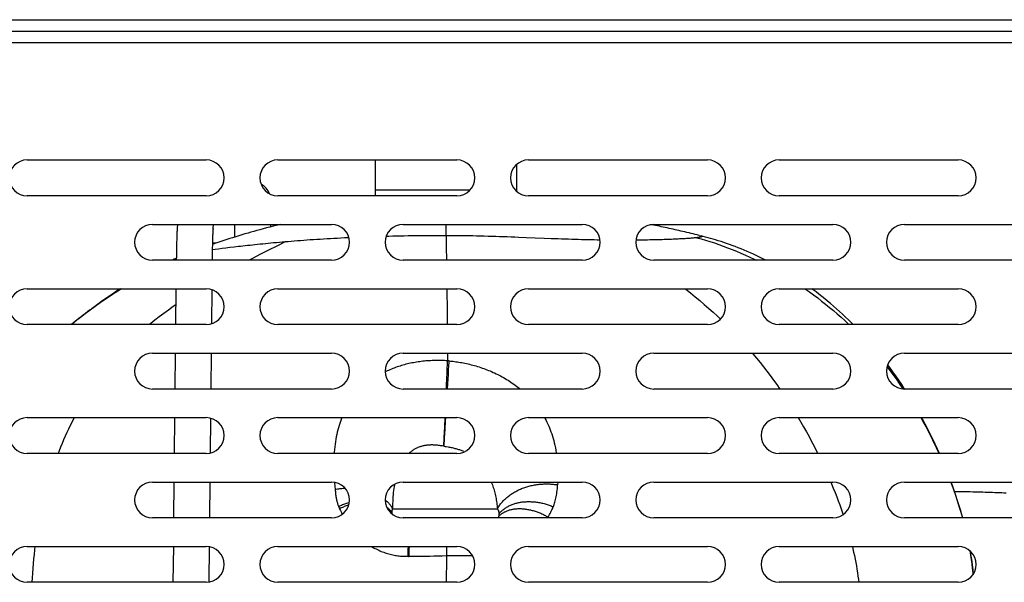
# Model space of a CAD drawing. Units: millimetres. Extents: x -103 to 2708, y -188 to 2405.
# Drawn here: x 1146 to 1284, y 1660 to 1738 of the extents above; entities that cross this region are included whole.
import ezdxf

# ---------------------------------------------------------------- set-up
doc = ezdxf.new("R2010")
doc.units = ezdxf.units.MM
doc.header["$LTSCALE"] = 19.36
doc.layers.get('0').update_dxf_attribs({"linetype": 'CONTINUOUS'})

msp = doc.modelspace()

# ---------------------------------------------------------------- linework, layer by layer
at = {"color": 3, "linetype": 'Continuous'}
for p, q in [((1110.25, 1738.22), (1454.45, 1738.22)), ((1110.45, 1736.62), (1454.25, 1736.62)), ((1147.25, 1718.62), (1172.25, 1718.62)), ((1182.25, 1718.62), (1207.25, 1718.62)), ((1217.25, 1718.62), (1242.25, 1718.62)), ((1252.25, 1718.62), (1277.25, 1718.62)), ((1172.25, 1713.62), (1147.25, 1713.62)), ((1207.25, 1713.62), (1182.25, 1713.62)), ((1242.25, 1713.62), (1217.25, 1713.62)), ((1277.25, 1713.62), (1252.25, 1713.62)), ((1164.75, 1709.62), (1189.75, 1709.62)), ((1199.75, 1709.62), (1224.75, 1709.62)), ((1234.75, 1709.62), (1259.75, 1709.62)), ((1269.75, 1709.62), (1294.75, 1709.62)), ((1189.75, 1704.62), (1164.75, 1704.62)), ((1224.75, 1704.62), (1199.75, 1704.62)), ((1259.75, 1704.62), (1234.75, 1704.62)), ((1294.75, 1704.62), (1269.75, 1704.62)), ((1147.25, 1700.62), (1172.25, 1700.62)), ((1182.25, 1700.62), (1207.25, 1700.62)), ((1217.25, 1700.62), (1242.25, 1700.62)), ((1252.25, 1700.62), (1277.25, 1700.62)), ((1172.25, 1695.62), (1147.25, 1695.62)), ((1207.25, 1695.62), (1182.25, 1695.62)), ((1242.25, 1695.62), (1217.25, 1695.62)), ((1277.25, 1695.62), (1252.25, 1695.62)), ((1164.75, 1691.62), (1189.75, 1691.62)), ((1199.75, 1691.62), (1224.75, 1691.62)), ((1234.75, 1691.62), (1259.75, 1691.62)), ((1269.75, 1691.62), (1294.75, 1691.62)), ((1189.75, 1686.62), (1164.75, 1686.62)), ((1224.75, 1686.62), (1199.75, 1686.62)), ((1259.75, 1686.62), (1234.75, 1686.62)), ((1294.75, 1686.62), (1269.75, 1686.62)), ((1147.25, 1682.62), (1172.25, 1682.62)), ((1182.25, 1682.62), (1207.25, 1682.62)), ((1217.25, 1682.62), (1242.25, 1682.62)), ((1252.25, 1682.62), (1277.25, 1682.62)), ((1172.25, 1677.62), (1147.25, 1677.62)), ((1207.25, 1677.62), (1182.25, 1677.62)), ((1242.25, 1677.62), (1217.25, 1677.62)), ((1277.25, 1677.62), (1252.25, 1677.62)), ((1164.75, 1673.62), (1189.75, 1673.62)), ((1199.75, 1673.62), (1224.75, 1673.62)), ((1234.75, 1673.62), (1259.75, 1673.62)), ((1269.75, 1673.62), (1294.75, 1673.62)), ((1189.75, 1668.62), (1164.75, 1668.62)), ((1224.75, 1668.62), (1199.75, 1668.62)), ((1259.75, 1668.62), (1234.75, 1668.62)), ((1294.75, 1668.62), (1269.75, 1668.62)), ((1147.25, 1664.62), (1172.25, 1664.62)), ((1182.25, 1664.62), (1207.25, 1664.62)), ((1217.25, 1664.62), (1242.25, 1664.62)), ((1252.25, 1664.62), (1277.25, 1664.62)), ((1172.25, 1659.62), (1147.25, 1659.62)), ((1207.25, 1659.62), (1182.25, 1659.62)), ((1242.25, 1659.62), (1217.25, 1659.62)), ((1277.25, 1659.62), (1252.25, 1659.62))]:
    msp.add_line(p, q, dxfattribs=at)
at = {"color": 9, "linetype": 'Continuous'}
for p, q in [((1123.95, 1735.02), (1440.75, 1735.02)), ((1205.75, 1708.04), (1205.75, 1709.62)), ((1192.17, 1707.75), (1191.56, 1707.72)), ((1216.91, 1707.76), (1215.87, 1707.8)), ((1219.45, 1707.66), (1216.91, 1707.76)), ((1220.43, 1707.62), (1219.45, 1707.66)), ((1241.35, 1708.02), (1241.36, 1708.01)), ((1173.98, 1706.18), (1173.5, 1706.12)), ((1174.48, 1706.24), (1173.98, 1706.18)), ((1175.01, 1706.3), (1174.48, 1706.24)), ((1175.56, 1706.37), (1175.01, 1706.3)), ((1176.14, 1706.44), (1175.56, 1706.37)), ((1173.5, 1706.12), (1173.1, 1706.06)), ((1168.07, 1704.71), (1167.88, 1704.62)), ((1205.85, 1700.62), (1205.86, 1699.59)), ((1205.86, 1699.59), (1205.88, 1698.48)), ((1205.88, 1698.48), (1205.89, 1697.36)), ((1205.89, 1697.36), (1205.91, 1696.23)), ((1205.91, 1696.23), (1205.91, 1695.62)), ((1205.91, 1689.49), (1205.93, 1690.05)), ((1205.93, 1690.05), (1205.95, 1690.56)), ((1206, 1690.56), (1205.95, 1690.56)), ((1206.05, 1690.56), (1206, 1690.56)), ((1206.1, 1690.55), (1206.05, 1690.56)), ((1206.1, 1689.28), (1206.14, 1689.85)), ((1205.86, 1688.05), (1205.89, 1688.89)), ((1205.89, 1688.89), (1205.91, 1689.49)), ((1206.02, 1688.03), (1206.06, 1688.67)), ((1206.06, 1688.67), (1206.1, 1689.28)), ((1205.79, 1686.62), (1205.82, 1687.14)), ((1205.82, 1687.14), (1205.86, 1688.05)), ((1205.93, 1686.62), (1205.98, 1687.36)), ((1205.98, 1687.36), (1206.02, 1688.03)), ((1205.55, 1681.3), (1205.61, 1682.62)), ((1205.61, 1681), (1205.67, 1682.15)), ((1205.67, 1682.15), (1205.7, 1682.62)), ((1205.47, 1679.83), (1205.55, 1681.3)), ((1205.54, 1679.82), (1205.61, 1681)), ((1205.41, 1678.63), (1205.47, 1679.83)), ((1205.48, 1678.62), (1205.54, 1679.82)), ((1205.41, 1678.63), (1205.48, 1678.62)), ((1208.07, 1677.97), (1208.18, 1677.92)), ((1221.33, 1673.62), (1221.31, 1673.24)), ((1190.77, 1670.13), (1190.78, 1670.09)), ((1190.78, 1670.09), (1190.8, 1670.05)), ((1190.8, 1670.05), (1190.82, 1670.01)), ((1190.82, 1670.01), (1190.87, 1669.9)), ((1198.28, 1669.9), (1212.9, 1669.9)), ((1200.41, 1664.02), (1200.4, 1663.77)), ((1200.4, 1663.77), (1200.4, 1663.51)), ((1200.42, 1664.27), (1200.41, 1664.02)), ((1200.55, 1664.02), (1200.54, 1663.77)), ((1200.54, 1663.77), (1200.54, 1663.51)), ((1200.56, 1664.27), (1200.55, 1664.02)), ((1205.78, 1664.62), (1205.78, 1664.1)), ((1205.78, 1664.1), (1205.79, 1663.6)), ((1205.79, 1663.6), (1205.79, 1663.34)), ((1200.4, 1663.51), (1200.39, 1663.25)), ((1200.54, 1663.51), (1200.53, 1663.25)), ((1205.79, 1663.34), (1205.78, 1661.99)), ((1205.78, 1661.99), (1205.77, 1660.62)), ((1205.77, 1660.62), (1205.77, 1659.62))]:
    msp.add_line(p, q, dxfattribs=at)
at = {"color": 7, "linetype": 'Continuous'}
for p, q in [((1195.88, 1713.62), (1195.88, 1718.62)), ((1215.63, 1714.23), (1215.63, 1718.01)), ((1209.08, 1714.42), (1195.88, 1714.42)), ((1215.63, 1714.42), (1215.43, 1714.42)), ((1176.25, 1707.86), (1176.25, 1709.62)), ((1180.21, 1709), (1179.75, 1708.87)), ((1180.67, 1709.12), (1180.21, 1709)), ((1181.12, 1709.23), (1180.67, 1709.12)), ((1181.58, 1709.35), (1181.12, 1709.23)), ((1181.25, 1709.27), (1181.25, 1709.62)), ((1182.03, 1709.46), (1181.58, 1709.35)), ((1182.48, 1709.57), (1182.03, 1709.46)), ((1182.68, 1709.62), (1182.48, 1709.57)), ((1175.53, 1707.63), (1175.13, 1707.5)), ((1175.93, 1707.76), (1175.53, 1707.63)), ((1176.37, 1707.89), (1175.93, 1707.76)), ((1176.8, 1708.03), (1176.37, 1707.89)), ((1177.23, 1708.16), (1176.8, 1708.03)), ((1177.66, 1708.28), (1177.23, 1708.16)), ((1178.09, 1708.41), (1177.66, 1708.28)), ((1178.48, 1708.52), (1178.09, 1708.41)), ((1178.9, 1708.64), (1178.48, 1708.52)), ((1179.33, 1708.76), (1178.9, 1708.64)), ((1179.75, 1708.87), (1179.33, 1708.76)), ((1241.09, 1708.08), (1241.35, 1708.02)), ((1173.47, 1706.95), (1173.11, 1706.82)), ((1173.65, 1707.01), (1173.12, 1707.01)), ((1173.44, 1706.94), (1173.44, 1707.01)), ((1173.89, 1707.09), (1173.47, 1706.95)), ((1174.3, 1707.23), (1173.89, 1707.09)), ((1174.72, 1707.37), (1174.3, 1707.23)), ((1175.13, 1707.5), (1174.72, 1707.37)), ((1168.02, 1700.62), (1167.97, 1695.62)), ((1173.02, 1700.49), (1172.97, 1695.73)), ((1167.93, 1691.62), (1167.88, 1686.62)), ((1172.93, 1691.62), (1172.88, 1686.62)), ((1269.77, 1686.62), (1269.37, 1687.23)), ((1167.84, 1682.62), (1167.79, 1677.62)), ((1172.84, 1682.54), (1172.79, 1677.68)), ((1167.75, 1673.62), (1167.7, 1668.62)), ((1172.75, 1673.62), (1172.7, 1668.62)), ((1167.66, 1664.62), (1167.61, 1659.62)), ((1172.66, 1664.61), (1172.61, 1659.62))]:
    msp.add_line(p, q, dxfattribs=at)
for points in [[(1168.24, 1709.62), (1168.24, 1709.61), (1168.23, 1709.53), (1168.22, 1709.46), (1168.22, 1709.37), (1168.21, 1709.29), (1168.2, 1709.19), (1168.2, 1709.09), (1168.19, 1708.98), (1168.18, 1708.86), (1168.18, 1708.73), (1168.17, 1708.59), (1168.16, 1708.44), (1168.16, 1708.27), (1168.15, 1708.09), (1168.14, 1707.89), (1168.14, 1707.68), (1168.13, 1707.44), (1168.12, 1707.19), (1168.11, 1706.92), (1168.11, 1706.62), (1168.1, 1706.3), (1168.09, 1705.95), (1168.09, 1705.58), (1168.08, 1705.17), (1168.07, 1704.62)], [(1173.21, 1709.05), (1173.21, 1709.05), (1173.21, 1709.04), (1173.2, 1709.03), (1173.2, 1709), (1173.2, 1708.96), (1173.19, 1708.91), (1173.19, 1708.85), (1173.19, 1708.78), (1173.18, 1708.7), (1173.18, 1708.6), (1173.17, 1708.5), (1173.17, 1708.38), (1173.16, 1708.26), (1173.15, 1708.11), (1173.15, 1707.96), (1173.14, 1707.79), (1173.14, 1707.6), (1173.13, 1707.39), (1173.12, 1707.17), (1173.12, 1706.93), (1173.11, 1706.67), (1173.1, 1706.38), (1173.1, 1706.07), (1173.09, 1705.74), (1173.08, 1705.38), (1173.08, 1704.99), (1173.07, 1704.62)], [(1235.52, 1709.35), (1235.25, 1709.4), (1234.99, 1709.45), (1234.72, 1709.51), (1234.35, 1709.58)], [(1241.09, 1708.08), (1240.81, 1708.15), (1240.52, 1708.22), (1240.24, 1708.29), (1239.95, 1708.36), (1239.67, 1708.43), (1239.38, 1708.49), (1239.1, 1708.56), (1238.82, 1708.62), (1238.54, 1708.69), (1238.26, 1708.75), (1237.98, 1708.82), (1237.71, 1708.88), (1237.43, 1708.94), (1237.15, 1709), (1236.88, 1709.06), (1236.61, 1709.12), (1236.33, 1709.18), (1236.06, 1709.23), (1235.79, 1709.29), (1235.52, 1709.35)], [(1250.38, 1704.62), (1250.07, 1704.78), (1249.6, 1705.01), (1249.14, 1705.23), (1248.68, 1705.44), (1248.24, 1705.64), (1247.8, 1705.83), (1247.37, 1706.01), (1246.94, 1706.19), (1246.52, 1706.36), (1246.11, 1706.52), (1245.7, 1706.67), (1245.3, 1706.81), (1244.9, 1706.95), (1244.51, 1707.09), (1244.13, 1707.21), (1243.75, 1707.33), (1243.38, 1707.45), (1243.02, 1707.56), (1242.66, 1707.66), (1242.32, 1707.76), (1241.97, 1707.85), (1241.64, 1707.94), (1241.35, 1708.01)], [(1168.07, 1704.88), (1167.99, 1704.84), (1167.76, 1704.74), (1167.53, 1704.63), (1167.5, 1704.62)], [(1160.25, 1700.62), (1160.14, 1700.55), (1159.87, 1700.37), (1159.6, 1700.2), (1159.33, 1700.02), (1159.06, 1699.83), (1158.79, 1699.65), (1158.51, 1699.46), (1158.24, 1699.27), (1157.96, 1699.07), (1157.68, 1698.88), (1157.4, 1698.67), (1157.12, 1698.47), (1156.83, 1698.26), (1156.55, 1698.05), (1156.26, 1697.84), (1155.97, 1697.62), (1155.68, 1697.4), (1155.38, 1697.17), (1155.09, 1696.94), (1154.79, 1696.71), (1154.48, 1696.47), (1154.18, 1696.22), (1153.87, 1695.97), (1153.56, 1695.72), (1153.44, 1695.62)], [(1262.59, 1695.62), (1262.35, 1695.86), (1261.93, 1696.27), (1261.52, 1696.67), (1261.1, 1697.07), (1260.68, 1697.45), (1260.26, 1697.83), (1259.85, 1698.19), (1259.44, 1698.55), (1259.02, 1698.9), (1258.62, 1699.23), (1258.21, 1699.56), (1257.81, 1699.88), (1257.41, 1700.19), (1257.01, 1700.48), (1256.83, 1700.62)], [(1269.37, 1687.23), (1268.95, 1687.86), (1268.53, 1688.46), (1268.12, 1689.04), (1267.71, 1689.61), (1267.42, 1690)], [(1274.62, 1677.62), (1274.34, 1678.24), (1274.02, 1678.93), (1273.69, 1679.62), (1273.35, 1680.31), (1272.99, 1681.01), (1272.63, 1681.72), (1272.25, 1682.43), (1272.14, 1682.62)], [(1277.87, 1668.62), (1277.83, 1668.76), (1277.66, 1669.35), (1277.49, 1669.94), (1277.3, 1670.54), (1277.11, 1671.15), (1276.91, 1671.76), (1276.7, 1672.38), (1276.48, 1673), (1276.25, 1673.62)], [(1279.36, 1660.79), (1279.34, 1660.96), (1279.26, 1661.59), (1279.18, 1662.21), (1279.09, 1662.82), (1279, 1663.43), (1278.9, 1663.99)]]:
    msp.add_lwpolyline(points, dxfattribs=at)
at = {"color": 9, "linetype": 'Continuous'}
for points in [[(1173.2, 1708.97), (1173.24, 1709.18), (1173.26, 1709.51), (1173.26, 1709.62)], [(1191.56, 1707.72), (1191.06, 1707.69), (1190.57, 1707.67), (1190.08, 1707.64), (1189.6, 1707.62), (1189.12, 1707.59), (1188.64, 1707.56), (1188.17, 1707.53), (1187.7, 1707.5), (1187.24, 1707.47), (1186.78, 1707.44), (1186.32, 1707.41), (1185.87, 1707.38), (1185.43, 1707.34), (1184.99, 1707.31), (1184.55, 1707.27), (1184.12, 1707.24), (1183.69, 1707.2), (1183.27, 1707.17)], [(1205.75, 1708.04), (1205.23, 1708.04), (1204.71, 1708.04), (1204.18, 1708.04), (1203.65, 1708.04), (1203.12, 1708.03), (1202.59, 1708.03), (1202.05, 1708.02), (1201.52, 1708.01), (1200.98, 1708.01), (1200.45, 1708), (1199.91, 1707.99), (1199.38, 1707.98), (1198.84, 1707.97), (1198.31, 1707.96), (1197.77, 1707.94), (1197.39, 1707.93)], [(1205.75, 1708.04), (1205.75, 1707.61), (1205.76, 1707.18), (1205.76, 1706.73), (1205.77, 1706.27), (1205.77, 1705.8), (1205.78, 1705.32), (1205.79, 1704.62)], [(1215.87, 1707.8), (1215.34, 1707.82), (1214.81, 1707.84), (1214.28, 1707.86), (1213.75, 1707.88), (1213.21, 1707.9), (1212.68, 1707.92), (1212.14, 1707.93), (1211.6, 1707.95), (1211.07, 1707.96), (1210.53, 1707.98), (1209.99, 1707.99), (1209.46, 1708), (1208.92, 1708.01), (1208.39, 1708.02), (1207.86, 1708.03), (1207.33, 1708.03), (1206.8, 1708.04), (1206.27, 1708.04), (1205.75, 1708.04)], [(1227.23, 1707.43), (1226.83, 1707.43), (1226.4, 1707.44), (1225.97, 1707.45), (1225.53, 1707.46), (1225.09, 1707.47), (1224.64, 1707.48), (1224.19, 1707.49), (1223.74, 1707.51), (1223.28, 1707.52), (1222.82, 1707.54), (1222.35, 1707.55), (1221.88, 1707.57), (1221.4, 1707.59), (1220.92, 1707.6), (1220.43, 1707.62)], [(1240.74, 1707.76), (1240.63, 1707.75), (1240.51, 1707.74), (1240.39, 1707.72), (1240.26, 1707.71), (1240.12, 1707.7), (1239.97, 1707.69), (1239.82, 1707.67), (1239.66, 1707.66), (1239.49, 1707.65), (1239.32, 1707.64), (1239.14, 1707.62), (1238.95, 1707.61), (1238.76, 1707.6), (1238.56, 1707.59), (1238.35, 1707.58), (1238.14, 1707.57), (1237.92, 1707.56), (1237.69, 1707.55), (1237.46, 1707.54), (1237.22, 1707.53), (1236.97, 1707.52), (1236.72, 1707.51), (1236.46, 1707.5), (1236.2, 1707.49), (1235.93, 1707.48), (1235.65, 1707.47), (1235.37, 1707.46), (1235.08, 1707.46), (1234.78, 1707.45), (1234.48, 1707.44), (1234.17, 1707.44), (1233.86, 1707.43), (1233.54, 1707.43), (1233.21, 1707.42), (1232.88, 1707.42), (1232.54, 1707.41), (1232.27, 1707.41)], [(1241.36, 1708.01), (1241.4, 1708), (1241.44, 1707.99), (1241.46, 1707.98), (1241.48, 1707.96), (1241.49, 1707.95), (1241.49, 1707.94), (1241.49, 1707.93), (1241.47, 1707.92), (1241.45, 1707.9), (1241.43, 1707.89), (1241.39, 1707.88), (1241.35, 1707.87), (1241.3, 1707.85), (1241.24, 1707.84), (1241.17, 1707.83), (1241.1, 1707.81), (1241.02, 1707.8), (1240.93, 1707.79), (1240.84, 1707.78), (1240.74, 1707.76)], [(1240.74, 1707.76), (1241.35, 1707.59), (1241.97, 1707.41), (1242.58, 1707.22), (1243.2, 1707.02), (1243.82, 1706.81), (1244.44, 1706.59), (1245.06, 1706.36), (1245.68, 1706.12), (1246.29, 1705.87), (1246.91, 1705.61), (1247.53, 1705.34), (1248.14, 1705.06), (1248.76, 1704.78), (1249.08, 1704.62)], [(1183.27, 1707.17), (1182.86, 1707.13), (1182.46, 1707.09), (1182.06, 1707.06), (1181.66, 1707.02), (1181.28, 1706.98), (1180.89, 1706.95), (1180.52, 1706.91), (1180.14, 1706.87), (1179.78, 1706.84), (1179.42, 1706.8), (1179.06, 1706.76), (1178.71, 1706.72), (1178.37, 1706.69), (1178.03, 1706.65), (1177.7, 1706.61), (1177.38, 1706.58), (1177.06, 1706.54), (1176.75, 1706.51), (1176.14, 1706.44)], [(1183.27, 1707.17), (1182.1, 1706.6), (1180.95, 1706.03), (1179.81, 1705.45), (1178.7, 1704.87), (1178.23, 1704.62)], [(1160.4, 1700.62), (1160.27, 1700.54), (1159.55, 1700.08), (1158.83, 1699.61), (1158.13, 1699.14), (1157.42, 1698.65), (1156.73, 1698.15), (1156.04, 1697.65), (1155.36, 1697.14), (1154.69, 1696.62), (1154.02, 1696.09), (1153.44, 1695.62)], [(1239.15, 1700.62), (1239.24, 1700.56), (1239.89, 1700.04), (1240.53, 1699.51), (1241.17, 1698.98), (1241.79, 1698.44), (1242.41, 1697.89), (1243.02, 1697.34), (1243.62, 1696.78), (1244.04, 1696.38)], [(1255.88, 1700.62), (1255.92, 1700.59), (1256.5, 1700.18), (1257.06, 1699.77), (1257.63, 1699.34), (1258.18, 1698.91), (1258.74, 1698.48), (1259.28, 1698.03), (1259.82, 1697.58), (1260.36, 1697.11), (1260.89, 1696.65), (1261.41, 1696.17), (1261.93, 1695.69), (1262, 1695.62)], [(1168, 1698.39), (1167.65, 1698.15), (1166.97, 1697.65), (1166.31, 1697.17), (1165.69, 1696.69), (1165.09, 1696.23), (1164.52, 1695.77), (1164.34, 1695.62)], [(1205.94, 1691.62), (1205.95, 1691.12), (1205.95, 1690.56)], [(1248.51, 1691.62), (1248.58, 1691.54), (1249.08, 1690.94), (1249.58, 1690.33), (1250.06, 1689.72), (1250.54, 1689.11), (1251, 1688.49), (1251.46, 1687.86), (1251.91, 1687.23), (1252.35, 1686.62)], [(1205.95, 1690.56), (1205.74, 1690.57), (1205.53, 1690.59), (1205.32, 1690.59), (1205.1, 1690.6), (1204.89, 1690.61), (1204.67, 1690.61), (1204.46, 1690.61), (1204.24, 1690.61), (1204.02, 1690.6), (1203.8, 1690.59), (1203.59, 1690.58), (1203.37, 1690.57), (1203.15, 1690.55), (1202.93, 1690.54), (1202.71, 1690.52), (1202.49, 1690.49), (1202.27, 1690.47), (1202.06, 1690.44), (1201.84, 1690.41), (1201.62, 1690.37), (1201.41, 1690.34), (1201.19, 1690.3), (1200.98, 1690.26), (1200.77, 1690.21), (1200.56, 1690.17), (1200.35, 1690.12), (1200.14, 1690.07), (1199.93, 1690.01), (1199.72, 1689.95), (1199.52, 1689.89), (1199.31, 1689.83), (1199.11, 1689.77), (1198.91, 1689.7), (1198.7, 1689.63), (1198.5, 1689.55), (1198.3, 1689.48), (1198.1, 1689.4), (1197.91, 1689.32), (1197.71, 1689.23), (1197.51, 1689.14), (1197.32, 1689.05), (1197.26, 1689.02)], [(1206.18, 1690.54), (1206.15, 1690.55), (1206.1, 1690.55)], [(1206.14, 1689.85), (1206.17, 1690.38), (1206.18, 1690.54)], [(1206.18, 1690.54), (1206.36, 1690.53), (1206.55, 1690.51), (1206.73, 1690.49), (1206.93, 1690.47), (1207.12, 1690.44), (1207.33, 1690.41), (1207.53, 1690.38), (1207.74, 1690.34), (1207.95, 1690.31), (1208.16, 1690.27), (1208.37, 1690.22), (1208.59, 1690.18), (1208.81, 1690.13), (1209.03, 1690.07), (1209.25, 1690.02), (1209.47, 1689.96), (1209.69, 1689.9), (1209.92, 1689.84), (1210.14, 1689.77), (1210.36, 1689.7), (1210.58, 1689.63), (1210.8, 1689.55), (1211.02, 1689.48), (1211.24, 1689.4), (1211.45, 1689.31), (1211.67, 1689.23), (1211.88, 1689.14), (1212.1, 1689.05), (1212.31, 1688.95), (1212.52, 1688.86), (1212.73, 1688.76), (1212.95, 1688.65), (1213.15, 1688.55), (1213.36, 1688.44), (1213.57, 1688.33), (1213.78, 1688.21), (1213.98, 1688.09), (1214.19, 1687.97), (1214.39, 1687.85), (1214.59, 1687.72), (1214.79, 1687.59), (1214.99, 1687.46), (1215.19, 1687.32), (1215.38, 1687.18), (1215.58, 1687.03), (1215.77, 1686.89), (1215.96, 1686.74), (1216.11, 1686.62)], [(1267.33, 1689.7), (1267.69, 1689.23), (1268.14, 1688.64), (1268.58, 1688.03), (1269.01, 1687.41)], [(1269.01, 1687.41), (1269.44, 1686.78), (1269.54, 1686.63)], [(1153.81, 1682.62), (1153.76, 1682.53), (1153.51, 1682.03), (1153.26, 1681.53), (1153.02, 1681.03), (1152.79, 1680.53), (1152.56, 1680.02), (1152.33, 1679.51), (1152.12, 1679), (1151.9, 1678.49), (1151.7, 1677.98), (1151.56, 1677.62)], [(1191.19, 1682.62), (1191.1, 1682.38), (1190.99, 1682.1), (1190.9, 1681.81), (1190.8, 1681.51), (1190.71, 1681.21), (1190.63, 1680.9), (1190.55, 1680.59), (1190.48, 1680.26), (1190.41, 1679.93), (1190.35, 1679.6), (1190.29, 1679.25), (1190.24, 1678.9), (1190.2, 1678.54), (1190.16, 1678.17), (1190.13, 1677.79), (1190.12, 1677.62)], [(1219.49, 1682.62), (1219.58, 1682.46), (1219.71, 1682.22), (1219.83, 1681.97), (1219.95, 1681.72), (1220.07, 1681.45), (1220.18, 1681.19), (1220.29, 1680.91), (1220.39, 1680.63), (1220.5, 1680.34), (1220.59, 1680.04), (1220.68, 1679.73), (1220.77, 1679.42), (1220.85, 1679.09), (1220.93, 1678.76), (1221, 1678.42), (1221.06, 1678.08), (1221.12, 1677.72), (1221.13, 1677.62)], [(1254.92, 1682.62), (1255.28, 1682.01), (1255.67, 1681.33), (1256.05, 1680.65), (1256.42, 1679.97), (1256.78, 1679.29), (1257.13, 1678.62), (1257.47, 1677.94), (1257.63, 1677.62)], [(1272.02, 1682.62), (1272.32, 1682.08), (1272.71, 1681.37), (1273.09, 1680.65), (1273.46, 1679.93), (1273.82, 1679.2), (1274.17, 1678.47), (1274.51, 1677.74), (1274.56, 1677.62)], [(1205.41, 1678.63), (1205.26, 1678.66), (1205.11, 1678.68), (1204.96, 1678.7), (1204.82, 1678.72), (1204.68, 1678.74), (1204.54, 1678.76), (1204.4, 1678.77), (1204.27, 1678.78), (1204.13, 1678.79), (1204, 1678.79), (1203.88, 1678.8), (1203.75, 1678.8), (1203.63, 1678.8), (1203.51, 1678.79), (1203.39, 1678.79), (1203.28, 1678.78), (1203.16, 1678.77), (1203.05, 1678.76), (1202.94, 1678.74), (1202.83, 1678.73), (1202.72, 1678.71), (1202.62, 1678.69), (1202.52, 1678.67), (1202.41, 1678.64), (1202.31, 1678.61), (1202.21, 1678.59), (1202.11, 1678.55), (1202.02, 1678.52), (1201.92, 1678.48), (1201.82, 1678.44), (1201.73, 1678.4), (1201.63, 1678.36), (1201.54, 1678.31), (1201.44, 1678.26), (1201.35, 1678.21), (1201.26, 1678.15), (1201.16, 1678.09), (1201.07, 1678.03), (1200.98, 1677.96), (1200.89, 1677.89), (1200.79, 1677.81), (1200.7, 1677.74), (1200.61, 1677.65), (1200.57, 1677.62)], [(1205.48, 1678.62), (1205.61, 1678.6), (1205.75, 1678.58)], [(1205.75, 1678.58), (1206.03, 1678.53), (1206.17, 1678.51), (1206.31, 1678.48), (1206.45, 1678.45), (1206.58, 1678.43), (1206.72, 1678.4), (1206.85, 1678.36), (1206.98, 1678.33), (1207.11, 1678.3), (1207.24, 1678.26), (1207.36, 1678.23), (1207.48, 1678.19), (1207.6, 1678.15), (1207.72, 1678.11), (1207.83, 1678.06), (1207.95, 1678.01), (1208.07, 1677.97)], [(1190.17, 1673.58), (1190.17, 1673.53), (1190.21, 1673.05), (1190.26, 1672.56)], [(1198.53, 1673.3), (1198.52, 1673.25), (1198.48, 1672.99), (1198.44, 1672.73), (1198.4, 1672.45), (1198.37, 1672.16), (1198.35, 1671.87), (1198.32, 1671.57), (1198.31, 1671.25), (1198.29, 1670.93), (1198.28, 1670.6), (1198.28, 1670.25), (1198.28, 1669.9)], [(1212.06, 1673.62), (1212.06, 1673.61), (1212.13, 1673.43), (1212.21, 1673.24), (1212.27, 1673.05), (1212.33, 1672.86), (1212.39, 1672.67), (1212.45, 1672.49), (1212.5, 1672.3), (1212.55, 1672.1), (1212.59, 1671.91), (1212.64, 1671.71), (1212.68, 1671.52), (1212.72, 1671.32), (1212.75, 1671.12), (1212.78, 1670.92), (1212.81, 1670.71), (1212.84, 1670.51), (1212.86, 1670.31), (1212.88, 1670.1), (1212.9, 1669.9)], [(1212.9, 1669.9), (1212.97, 1670.01), (1213.04, 1670.12), (1213.11, 1670.23), (1213.19, 1670.34), (1213.27, 1670.45), (1213.35, 1670.56), (1213.44, 1670.67), (1213.53, 1670.77), (1213.62, 1670.88), (1213.72, 1670.98), (1213.81, 1671.08), (1213.92, 1671.19), (1214.02, 1671.28), (1214.13, 1671.38), (1214.24, 1671.48), (1214.35, 1671.57), (1214.47, 1671.66), (1214.58, 1671.75), (1214.7, 1671.84), (1214.83, 1671.92), (1214.95, 1672.01), (1215.08, 1672.09), (1215.2, 1672.16), (1215.33, 1672.24), (1215.46, 1672.31), (1215.6, 1672.39), (1215.73, 1672.45), (1215.87, 1672.52), (1216.01, 1672.58), (1216.15, 1672.65), (1216.29, 1672.71), (1216.43, 1672.76), (1216.58, 1672.82), (1216.72, 1672.87), (1216.87, 1672.92), (1217.02, 1672.96), (1217.17, 1673.01), (1217.32, 1673.05), (1217.47, 1673.09), (1217.63, 1673.13), (1217.78, 1673.16), (1217.94, 1673.19), (1218.1, 1673.22), (1218.26, 1673.25), (1218.42, 1673.27), (1218.58, 1673.29), (1218.74, 1673.31), (1218.9, 1673.33), (1219.07, 1673.34), (1219.23, 1673.35), (1219.39, 1673.36), (1219.56, 1673.36), (1219.72, 1673.37), (1219.88, 1673.37), (1220.05, 1673.36), (1220.21, 1673.36), (1220.37, 1673.35), (1220.53, 1673.33), (1220.69, 1673.32), (1220.85, 1673.3), (1221, 1673.28), (1221.16, 1673.26), (1221.31, 1673.24)], [(1220.77, 1670.33), (1220.83, 1670.49), (1220.89, 1670.66), (1220.94, 1670.83), (1220.99, 1671), (1221.04, 1671.19), (1221.08, 1671.38), (1221.13, 1671.58), (1221.16, 1671.78), (1221.2, 1672), (1221.23, 1672.23), (1221.26, 1672.46), (1221.28, 1672.71), (1221.3, 1672.97), (1221.31, 1673.24)], [(1259.46, 1673.62), (1259.56, 1673.39), (1259.81, 1672.77)], [(1276.23, 1673.62), (1276.33, 1673.35), (1276.59, 1672.63), (1276.84, 1671.91), (1277.08, 1671.2), (1277.31, 1670.49), (1277.52, 1669.79), (1277.73, 1669.09), (1277.86, 1668.62)], [(1191.66, 1672.73), (1191.5, 1672.72), (1191.35, 1672.71), (1191.19, 1672.69), (1191.03, 1672.68), (1190.87, 1672.66), (1190.72, 1672.64), (1190.56, 1672.61), (1190.41, 1672.59), (1190.26, 1672.56)], [(1190.26, 1672.56), (1190.27, 1672.42), (1190.28, 1672.28), (1190.29, 1672.14), (1190.3, 1672), (1190.32, 1671.87), (1190.34, 1671.74), (1190.36, 1671.61), (1190.38, 1671.48), (1190.4, 1671.36), (1190.42, 1671.24), (1190.45, 1671.13), (1190.47, 1671.01), (1190.5, 1670.9), (1190.53, 1670.8), (1190.56, 1670.7), (1190.59, 1670.6), (1190.62, 1670.51), (1190.65, 1670.42), (1190.68, 1670.34), (1190.71, 1670.27), (1190.74, 1670.19)], [(1259.81, 1672.77), (1260.06, 1672.17), (1260.29, 1671.58), (1260.51, 1671), (1260.72, 1670.44), (1260.92, 1669.88), (1261.11, 1669.34), (1261.19, 1669.08)], [(1276.72, 1672.32), (1277.09, 1672.32), (1277.46, 1672.31), (1277.83, 1672.3), (1278.2, 1672.3), (1278.56, 1672.29), (1278.92, 1672.28), (1279.28, 1672.27), (1279.63, 1672.26), (1279.99, 1672.25), (1280.34, 1672.25), (1280.68, 1672.24), (1281.02, 1672.23), (1281.36, 1672.22), (1281.7, 1672.21), (1282.03, 1672.2), (1282.36, 1672.18), (1282.69, 1672.17), (1283.01, 1672.16), (1283.33, 1672.15), (1283.64, 1672.14), (1283.95, 1672.13)], [(1192.22, 1670.72), (1192.13, 1670.7), (1191.98, 1670.66), (1191.84, 1670.62), (1191.7, 1670.57), (1191.56, 1670.52), (1191.42, 1670.47), (1191.28, 1670.42), (1191.14, 1670.37), (1191.01, 1670.31), (1190.87, 1670.25), (1190.74, 1670.19)], [(1192.14, 1670.41), (1192.09, 1670.39), (1191.95, 1670.34), (1191.81, 1670.29), (1191.67, 1670.24), (1191.53, 1670.19), (1191.4, 1670.13), (1191.26, 1670.08), (1191.13, 1670.02), (1191, 1669.96), (1190.87, 1669.9)], [(1198.28, 1669.9), (1198.22, 1670), (1198.16, 1670.09), (1198.1, 1670.19), (1198.03, 1670.28), (1197.96, 1670.38), (1197.89, 1670.47), (1197.81, 1670.57), (1197.73, 1670.66), (1197.64, 1670.75), (1197.56, 1670.84), (1197.47, 1670.92), (1197.37, 1671.01), (1197.28, 1671.09), (1197.25, 1671.11)], [(1213.13, 1669.2), (1213.21, 1669.29), (1213.28, 1669.37), (1213.36, 1669.45), (1213.44, 1669.53), (1213.52, 1669.61), (1213.61, 1669.68), (1213.7, 1669.76), (1213.79, 1669.83), (1213.89, 1669.9), (1213.99, 1669.97), (1214.09, 1670.04), (1214.19, 1670.1), (1214.3, 1670.16), (1214.41, 1670.22), (1214.52, 1670.28), (1214.63, 1670.34), (1214.75, 1670.39), (1214.87, 1670.44), (1214.98, 1670.49), (1215.1, 1670.53), (1215.23, 1670.57), (1215.35, 1670.61), (1215.47, 1670.65), (1215.6, 1670.68), (1215.73, 1670.72), (1215.86, 1670.75), (1215.99, 1670.77), (1216.12, 1670.8), (1216.25, 1670.82), (1216.38, 1670.84), (1216.52, 1670.85), (1216.66, 1670.87), (1216.79, 1670.88), (1216.93, 1670.88), (1217.07, 1670.89), (1217.21, 1670.89), (1217.36, 1670.89), (1217.5, 1670.89), (1217.64, 1670.88), (1217.79, 1670.88), (1217.93, 1670.87), (1218.08, 1670.85), (1218.23, 1670.84), (1218.38, 1670.82), (1218.53, 1670.8), (1218.67, 1670.77), (1218.82, 1670.75), (1218.97, 1670.72), (1219.12, 1670.68), (1219.27, 1670.65), (1219.42, 1670.61), (1219.57, 1670.57), (1219.71, 1670.53), (1219.86, 1670.49), (1220, 1670.44), (1220.15, 1670.39), (1220.29, 1670.34), (1220.43, 1670.29), (1220.57, 1670.23), (1220.71, 1670.18)], [(1190.74, 1670.19), (1190.75, 1670.17), (1190.77, 1670.13)], [(1190.87, 1669.9), (1190.99, 1669.63), (1191.12, 1669.37), (1191.25, 1669.12)], [(1198.21, 1669.35), (1198.14, 1669.43), (1198.08, 1669.51), (1198.01, 1669.59), (1197.95, 1669.67), (1197.87, 1669.74), (1197.8, 1669.82), (1197.72, 1669.89), (1197.64, 1669.96), (1197.55, 1670.03), (1197.48, 1670.08)], [(1198.21, 1669.28), (1198.15, 1669.36), (1198.08, 1669.43), (1198.02, 1669.51), (1197.95, 1669.58), (1197.88, 1669.66), (1197.8, 1669.73), (1197.73, 1669.8), (1197.65, 1669.86), (1197.56, 1669.93), (1197.56, 1669.93)], [(1198.21, 1669.4), (1198.21, 1669.45), (1198.21, 1669.5), (1198.21, 1669.55), (1198.22, 1669.6), (1198.22, 1669.65), (1198.23, 1669.7), (1198.24, 1669.74), (1198.25, 1669.78), (1198.26, 1669.82), (1198.27, 1669.86), (1198.28, 1669.9)], [(1198.21, 1669.28), (1198.21, 1669.29), (1198.21, 1669.29), (1198.21, 1669.3), (1198.21, 1669.31), (1198.21, 1669.32), (1198.21, 1669.33), (1198.21, 1669.33), (1198.21, 1669.34), (1198.21, 1669.4)], [(1212.9, 1669.9), (1212.93, 1669.85), (1212.96, 1669.8), (1212.99, 1669.74), (1213.02, 1669.69), (1213.04, 1669.63), (1213.06, 1669.57), (1213.08, 1669.51), (1213.1, 1669.45), (1213.11, 1669.39), (1213.12, 1669.33), (1213.13, 1669.26), (1213.13, 1669.2)], [(1213.1, 1668.85), (1213.17, 1668.92), (1213.24, 1668.98), (1213.31, 1669.04), (1213.39, 1669.11), (1213.47, 1669.17), (1213.55, 1669.22), (1213.63, 1669.28), (1213.72, 1669.34), (1213.81, 1669.39), (1213.9, 1669.44), (1214, 1669.48), (1214.09, 1669.53), (1214.19, 1669.57), (1214.29, 1669.61), (1214.4, 1669.65), (1214.5, 1669.69), (1214.61, 1669.72), (1214.71, 1669.75), (1214.82, 1669.78), (1214.93, 1669.8), (1215.05, 1669.82), (1215.16, 1669.84), (1215.27, 1669.86), (1215.39, 1669.88), (1215.5, 1669.89), (1215.62, 1669.9), (1215.74, 1669.91), (1215.86, 1669.91), (1215.98, 1669.91), (1216.1, 1669.91), (1216.23, 1669.91), (1216.35, 1669.9), (1216.47, 1669.89), (1216.6, 1669.88), (1216.73, 1669.87), (1216.85, 1669.85), (1216.98, 1669.84), (1217.11, 1669.81), (1217.24, 1669.79), (1217.37, 1669.76), (1217.51, 1669.74), (1217.64, 1669.7), (1217.77, 1669.67), (1217.9, 1669.63), (1218.04, 1669.6), (1218.17, 1669.55), (1218.31, 1669.51), (1218.44, 1669.46), (1218.57, 1669.41), (1218.71, 1669.36), (1218.84, 1669.31), (1218.97, 1669.26), (1219.1, 1669.2), (1219.23, 1669.14), (1219.36, 1669.08), (1219.49, 1669.01), (1219.62, 1668.95), (1219.74, 1668.88), (1219.87, 1668.81), (1219.99, 1668.74)], [(1213.13, 1669.2), (1213.13, 1669.16), (1213.13, 1669.11), (1213.13, 1669.07), (1213.13, 1669.03), (1213.13, 1668.99), (1213.12, 1668.96), (1213.11, 1668.92), (1213.11, 1668.88), (1213.1, 1668.85)], [(1219.99, 1668.74), (1220.09, 1668.91), (1220.18, 1669.08), (1220.27, 1669.24), (1220.35, 1669.4), (1220.43, 1669.57), (1220.51, 1669.73), (1220.58, 1669.88), (1220.65, 1670.03), (1220.77, 1670.33)], [(1213.1, 1668.85), (1213.08, 1668.8), (1213.06, 1668.75), (1213.05, 1668.7), (1213.02, 1668.64), (1213.01, 1668.62)], [(1148.34, 1664.62), (1148.29, 1664.15), (1148.22, 1663.52), (1148.15, 1662.88), (1148.1, 1662.22), (1148.04, 1661.57), (1148, 1660.9), (1147.95, 1660.23), (1147.92, 1659.62)], [(1195.32, 1664.62), (1195.44, 1664.55), (1195.62, 1664.45), (1195.79, 1664.36), (1195.97, 1664.27), (1196.15, 1664.18), (1196.33, 1664.1), (1196.5, 1664.02), (1196.68, 1663.94), (1196.86, 1663.87), (1197.04, 1663.81), (1197.22, 1663.74), (1197.4, 1663.68), (1197.58, 1663.63), (1197.76, 1663.58), (1197.94, 1663.53), (1198.12, 1663.49), (1198.3, 1663.45), (1198.48, 1663.41), (1198.66, 1663.38), (1198.84, 1663.35), (1199.01, 1663.32), (1199.19, 1663.3), (1199.37, 1663.28), (1199.54, 1663.27), (1199.71, 1663.26), (1199.88, 1663.25), (1200.05, 1663.25), (1200.22, 1663.25), (1200.39, 1663.25)], [(1200.43, 1664.62), (1200.43, 1664.51), (1200.42, 1664.27)], [(1200.57, 1664.62), (1200.57, 1664.52), (1200.56, 1664.27)], [(1262.47, 1664.62), (1262.55, 1664.3), (1262.65, 1663.82), (1262.76, 1663.34), (1262.85, 1662.86), (1262.94, 1662.39), (1263.03, 1661.91), (1263.11, 1661.43), (1263.18, 1660.95), (1263.25, 1660.47), (1263.32, 1659.99), (1263.36, 1659.62)], [(1278.9, 1663.99), (1278.98, 1663.51), (1279.09, 1662.8), (1279.2, 1662.09)], [(1200.39, 1663.25), (1200.4, 1663.25), (1200.42, 1663.25), (1200.43, 1663.24), (1200.44, 1663.24), (1200.45, 1663.24), (1200.46, 1663.24), (1200.48, 1663.24), (1200.49, 1663.24), (1200.5, 1663.25), (1200.51, 1663.25), (1200.52, 1663.25), (1200.53, 1663.25)], [(1200.53, 1663.25), (1201.12, 1663.26), (1201.7, 1663.27), (1202.29, 1663.28), (1202.87, 1663.29), (1203.46, 1663.29), (1204.04, 1663.31), (1204.63, 1663.32), (1205.21, 1663.33), (1205.79, 1663.34)], [(1205.79, 1663.34), (1206.37, 1663.35), (1206.96, 1663.35), (1207.55, 1663.36), (1208.13, 1663.36), (1208.72, 1663.37), (1209.41, 1663.38)], [(1279.2, 1662.09), (1279.29, 1661.37), (1279.36, 1660.79)]]:
    msp.add_lwpolyline(points, dxfattribs=at)
at = {"color": 3, "linetype": 'Continuous'}
for centre, start, end in [((1147.25, 1716.12), 90, 270), ((1172.25, 1716.12), 270, 90), ((1182.25, 1716.12), 90, 270), ((1207.25, 1716.12), 270, 90), ((1217.25, 1716.12), 90, 270), ((1242.25, 1716.12), 270, 90), ((1252.25, 1716.12), 90, 270), ((1277.25, 1716.12), 270, 90), ((1164.75, 1707.12), 90, 270), ((1189.75, 1707.12), 270, 90), ((1199.75, 1707.12), 90, 270), ((1224.75, 1707.12), 270, 90), ((1234.75, 1707.12), 90, 270), ((1259.75, 1707.12), 270, 90), ((1269.75, 1707.12), 90, 270), ((1147.25, 1698.12), 90, 270), ((1172.25, 1698.12), 270, 90), ((1182.25, 1698.12), 90, 270), ((1207.25, 1698.12), 270, 90), ((1217.25, 1698.12), 90, 270), ((1242.25, 1698.12), 270, 90), ((1252.25, 1698.12), 90, 270), ((1277.25, 1698.12), 270, 90), ((1164.75, 1689.12), 90, 270), ((1189.75, 1689.12), 270, 90), ((1199.75, 1689.12), 90, 270), ((1224.75, 1689.12), 270, 90), ((1234.75, 1689.12), 90, 270), ((1259.75, 1689.12), 270, 90), ((1269.75, 1689.12), 90, 270), ((1147.25, 1680.12), 90, 270), ((1172.25, 1680.12), 270, 90), ((1182.25, 1680.12), 90, 270), ((1207.25, 1680.12), 270, 90), ((1217.25, 1680.12), 90, 270), ((1242.25, 1680.12), 270, 90), ((1252.25, 1680.12), 90, 270), ((1277.25, 1680.12), 270, 90), ((1164.75, 1671.12), 90, 270), ((1189.75, 1671.12), 270, 90), ((1199.75, 1671.12), 90, 270), ((1224.75, 1671.12), 270, 90), ((1234.75, 1671.12), 90, 270), ((1259.75, 1671.12), 270, 90), ((1269.75, 1671.12), 90, 270), ((1147.25, 1662.12), 90, 270), ((1172.25, 1662.12), 270, 90), ((1182.25, 1662.12), 90, 270), ((1207.25, 1662.12), 270, 90), ((1217.25, 1662.12), 90, 270), ((1242.25, 1662.12), 270, 90), ((1252.25, 1662.12), 90, 270), ((1277.25, 1662.12), 270, 90)]:
    msp.add_arc(centre, 2.5, start, end, dxfattribs=at)
at = {"color": 7, "linetype": 'Continuous'}
msp.add_arc((1178.75, 1713.02), 2.5, 21.0452, 62.092, dxfattribs=at)

doc.saveas('drawing.dxf')
